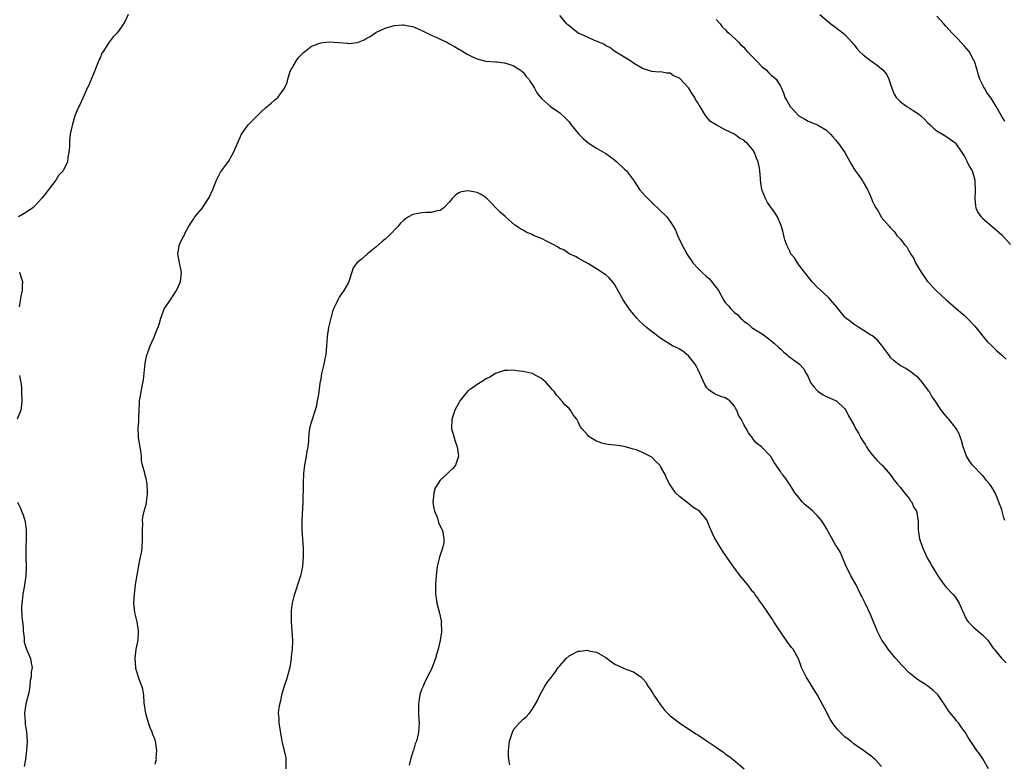
# Model space of a CAD drawing. Units: inches. Extents: x 2577000 to 2580000, y 1560000 to 1562081.
# Drawn here: x 2577214 to 2577428, y 1561624 to 1561786 of the extents above; entities that cross this region are included whole.
import ezdxf

# ---------------------------------------------------------------- set-up
doc = ezdxf.new("R2010")
doc.units = ezdxf.units.IN
doc.header["$MEASUREMENT"] = 0
doc.layers.add('LD25771560_10ft', color=122, linetype='Continuous')

msp = doc.modelspace()

# ---------------------------------------------------------------- linework, layer by layer
at = {"layer": 'LD25771560_10ft'}
for points, elevation in [([(2577237.08, 1561787), (2577236.43, 1561785.57), (2577236.13, 1561785), (2577235, 1561783.43), (2577234.66, 1561783), (2577233.83, 1561782.17), (2577232.99, 1561781.01), (2577231.64, 1561779), (2577231.41, 1561778.59), (2577231, 1561777.61), (2577230.79, 1561777.21), (2577230.73, 1561777), (2577230.21, 1561775.79), (2577229.92, 1561775), (2577228.48, 1561771.52), (2577228.21, 1561771), (2577227.51, 1561769.51), (2577226.58, 1561767.42), (2577226.37, 1561767), (2577225.95, 1561766.05), (2577225.52, 1561765), (2577225, 1561763.18), (2577224.91, 1561762.91), (2577224.52, 1561761), (2577224.37, 1561759.63), (2577224.33, 1561759), (2577224.32, 1561758.32), (2577224.2, 1561757), (2577224.02, 1561755.98), (2577223.91, 1561755), (2577223, 1561753), (2577221.97, 1561752.03), (2577221.36, 1561751), (2577219, 1561747.9), (2577218.26, 1561747), (2577217, 1561745.62), (2577216.38, 1561745), (2577215, 1561744.05), (2577213.25, 1561743)], 8230), ([(2577427.77, 1561677), (2577427.58, 1561677.58), (2577427.24, 1561679), (2577427, 1561679.72), (2577426.62, 1561680.62), (2577426.51, 1561681), (2577426.19, 1561681.81), (2577425.67, 1561683), (2577425, 1561684.24), (2577424.67, 1561684.67), (2577424.47, 1561685), (2577423.77, 1561685.77), (2577423, 1561686.76), (2577422.87, 1561686.87), (2577420.78, 1561689), (2577420.01, 1561690.01), (2577419.45, 1561691), (2577418.76, 1561693), (2577418.36, 1561694.36), (2577418.16, 1561695), (2577417.83, 1561695.83), (2577417.2, 1561697), (2577417, 1561697.32), (2577415.61, 1561699), (2577415.34, 1561699.34), (2577413.93, 1561701), (2577412.77, 1561702.77), (2577412.65, 1561703), (2577411.95, 1561703.95), (2577411.43, 1561705), (2577411.23, 1561705.23), (2577411, 1561705.55), (2577410.35, 1561706.35), (2577409.92, 1561707), (2577409, 1561708.01), (2577408.47, 1561708.47), (2577407.8, 1561709), (2577407.36, 1561709.36), (2577406.11, 1561710.11), (2577405, 1561710.73), (2577404.84, 1561710.84), (2577403.72, 1561711.72), (2577403, 1561712.4), (2577402.55, 1561713), (2577401.06, 1561715.06), (2577400.16, 1561716.16), (2577399, 1561717.14), (2577398.67, 1561717.33), (2577397, 1561718.4), (2577396.01, 1561719), (2577395.42, 1561719.42), (2577395, 1561719.63), (2577394.25, 1561720.25), (2577393.25, 1561721), (2577393, 1561721.24), (2577391.53, 1561723), (2577391.33, 1561723.33), (2577390.41, 1561724.41), (2577389.87, 1561725), (2577389.48, 1561725.48), (2577388.42, 1561726.42), (2577387, 1561727.74), (2577385.84, 1561729), (2577385.47, 1561729.47), (2577385, 1561729.96), (2577384.57, 1561730.57), (2577384.22, 1561731), (2577383, 1561732.61), (2577382.68, 1561733), (2577382.08, 1561734.08), (2577381.25, 1561735), (2577381.19, 1561735.19), (2577381, 1561735.58), (2577380.56, 1561736.56), (2577380.28, 1561737), (2577379.97, 1561738.03), (2577379.73, 1561739), (2577379.61, 1561739.61), (2577379.16, 1561741.16), (2577378.35, 1561743), (2577377.83, 1561743.83), (2577376.17, 1561746.17), (2577375.71, 1561747), (2577375, 1561748.75), (2577374.92, 1561749), (2577374.63, 1561751), (2577374.63, 1561751.37), (2577374.5, 1561753), (2577374.42, 1561753.58), (2577374.14, 1561755), (2577373.78, 1561755.78), (2577373.38, 1561757), (2577373, 1561757.62), (2577371.79, 1561759), (2577371.34, 1561759.34), (2577371, 1561759.68), (2577370.12, 1561760.12), (2577369.02, 1561761), (2577367, 1561761.96), (2577365, 1561763), (2577363.78, 1561763.78), (2577362.82, 1561764.82), (2577362.35, 1561765.65), (2577361.5, 1561767), (2577361.28, 1561767.28), (2577361, 1561767.82), (2577360.55, 1561768.55), (2577360.36, 1561769), (2577359.78, 1561769.78), (2577359.08, 1561771), (2577359, 1561771.1), (2577357, 1561773.18), (2577355.7, 1561773.7), (2577355, 1561774.25), (2577354.24, 1561774.24), (2577353, 1561774.53), (2577352.52, 1561774.52), (2577351, 1561774.62), (2577349, 1561775.25), (2577347, 1561776.48), (2577346.26, 1561777), (2577343, 1561779), (2577341.88, 1561779.88), (2577341, 1561780.25), (2577340.57, 1561780.57), (2577339.46, 1561781), (2577339, 1561781.21), (2577338.67, 1561781.33), (2577337, 1561782.08), (2577336.38, 1561782.38), (2577334.99, 1561783), (2577333, 1561784.53), (2577332.76, 1561784.76), (2577332.51, 1561785), (2577331, 1561786.82)], 8230), ([(2577387.55, 1561787), (2577389, 1561785.77), (2577389.97, 1561785), (2577390.56, 1561784.56), (2577391, 1561784.3), (2577391.7, 1561783.7), (2577392.64, 1561783), (2577393, 1561782.68), (2577394.49, 1561781), (2577394.71, 1561780.71), (2577395, 1561780.4), (2577395.63, 1561779.63), (2577396.19, 1561779), (2577397, 1561778.25), (2577398.6, 1561777), (2577400.04, 1561776.04), (2577401, 1561775.24), (2577401.27, 1561775), (2577402.03, 1561774.03), (2577402.6, 1561773), (2577403.2, 1561771), (2577403.74, 1561769.74), (2577404.15, 1561769), (2577405, 1561768.12), (2577406.51, 1561767), (2577407, 1561766.7), (2577407.87, 1561766.13), (2577409, 1561765.43), (2577409.53, 1561765), (2577410.3, 1561764.3), (2577411, 1561763.55), (2577411.55, 1561763), (2577412.29, 1561762.29), (2577413, 1561761.75), (2577414.22, 1561761), (2577415, 1561760.55), (2577415.93, 1561759.93), (2577417, 1561759.1), (2577417.04, 1561759.04), (2577418.44, 1561757), (2577419, 1561756.14), (2577419.61, 1561755), (2577420.07, 1561754.07), (2577420.69, 1561753), (2577421, 1561752.06), (2577421.3, 1561751), (2577421.38, 1561748.62), (2577421.27, 1561747), (2577421.39, 1561745.39), (2577421.49, 1561745), (2577421.95, 1561743.95), (2577422.66, 1561743), (2577423, 1561742.68), (2577426.08, 1561740.08), (2577427.13, 1561739.13), (2577429, 1561737.01)], 8210), ([(2577427.83, 1561763.83), (2577427.08, 1561765), (2577425.9, 1561767), (2577424.84, 1561768.84), (2577424.68, 1561769), (2577423.92, 1561770.08), (2577423.36, 1561771), (2577423.26, 1561771.26), (2577423, 1561771.68), (2577422.33, 1561773), (2577422.02, 1561774.02), (2577421.78, 1561775), (2577421.13, 1561777), (2577421, 1561777.19), (2577420.02, 1561779), (2577419.54, 1561779.54), (2577419, 1561780.11), (2577418.24, 1561781), (2577417.63, 1561781.63), (2577416.35, 1561783), (2577415, 1561784.52), (2577414.53, 1561785), (2577413, 1561786.64)], 8200), ([(2577243, 1561623.98), (2577243.21, 1561624.79), (2577243.24, 1561625), (2577243.23, 1561625.23), (2577243.35, 1561627), (2577243.09, 1561629), (2577243, 1561629.27), (2577242.48, 1561630.48), (2577242.36, 1561631), (2577241.93, 1561631.93), (2577241.55, 1561633), (2577240.97, 1561635), (2577240.62, 1561637.38), (2577240.49, 1561639), (2577240.3, 1561640.3), (2577240.06, 1561641), (2577239.47, 1561642.53), (2577239, 1561644.07), (2577238.8, 1561644.8), (2577238.76, 1561645), (2577238.64, 1561647), (2577238.88, 1561649), (2577239.25, 1561651), (2577239.36, 1561653), (2577239.07, 1561655), (2577238.57, 1561657), (2577238.38, 1561658.38), (2577238.36, 1561659), (2577238.46, 1561661), (2577238.73, 1561663), (2577239, 1561664.77), (2577239.62, 1561668.38), (2577239.8, 1561669), (2577240, 1561670), (2577240.15, 1561671), (2577240.26, 1561673), (2577240.22, 1561675), (2577240.29, 1561676.29), (2577240.25, 1561677), (2577240.28, 1561677.72), (2577240.57, 1561679), (2577241, 1561680.5), (2577241.1, 1561681), (2577241.31, 1561682.69), (2577241.33, 1561683), (2577241.23, 1561685), (2577241, 1561686.16), (2577240.79, 1561686.79), (2577240.72, 1561687.28), (2577240.25, 1561689), (2577240.04, 1561690.04), (2577240, 1561691), (2577239.85, 1561692.15), (2577239.39, 1561695), (2577239.35, 1561695.35), (2577239.31, 1561697), (2577239.45, 1561698.55), (2577239.42, 1561699.42), (2577239.54, 1561702.46), (2577239.6, 1561703), (2577239.74, 1561703.74), (2577239.94, 1561705), (2577240.14, 1561706.14), (2577240.44, 1561707.56), (2577240.81, 1561711.19), (2577241.18, 1561713), (2577241.29, 1561713.29), (2577241.91, 1561715), (2577242.7, 1561716.7), (2577243.43, 1561718.57), (2577243.62, 1561719), (2577243.91, 1561719.91), (2577244.22, 1561721), (2577244.41, 1561721.59), (2577244.96, 1561723), (2577246.31, 1561725), (2577247, 1561725.97), (2577247.63, 1561727), (2577248.07, 1561727.93), (2577248.46, 1561729), (2577248.7, 1561731), (2577248.27, 1561733), (2577247.91, 1561735), (2577248.29, 1561737), (2577249, 1561738.56), (2577249.19, 1561738.81), (2577249.27, 1561739), (2577249.52, 1561739.52), (2577250.33, 1561741), (2577251, 1561742.08), (2577251.37, 1561742.63), (2577251.6, 1561743), (2577253, 1561744.62), (2577253.28, 1561745), (2577253.79, 1561745.79), (2577254.61, 1561747), (2577254.75, 1561747.25), (2577255.54, 1561749), (2577255.91, 1561749.91), (2577256.32, 1561751), (2577256.53, 1561751.47), (2577257.23, 1561752.77), (2577258.91, 1561755.09), (2577259.66, 1561756.34), (2577260.01, 1561757), (2577261.51, 1561760.49), (2577261.78, 1561761), (2577263.23, 1561763), (2577265.15, 1561765), (2577266.1, 1561765.9), (2577267, 1561766.72), (2577268.23, 1561767.77), (2577269, 1561768.48), (2577269.32, 1561768.68), (2577269.63, 1561769), (2577271, 1561770.76), (2577271.14, 1561771), (2577271.73, 1561772.27), (2577271.82, 1561773), (2577272.22, 1561774.22), (2577272.52, 1561775), (2577272.68, 1561775.32), (2577273, 1561775.81), (2577273.7, 1561777), (2577274.23, 1561777.77), (2577275.25, 1561778.75), (2577275.55, 1561779), (2577277, 1561780.12), (2577278.8, 1561780.8), (2577279, 1561780.9), (2577280.93, 1561781.07), (2577284.79, 1561780.79), (2577285, 1561780.74), (2577286.93, 1561780.93), (2577287, 1561780.92), (2577288.48, 1561781.52), (2577289, 1561781.87), (2577289.73, 1561782.27), (2577291, 1561783.11), (2577293, 1561784.05), (2577295, 1561784.61), (2577296.76, 1561784.76), (2577297, 1561784.79), (2577298.5, 1561784.5), (2577299, 1561784.43), (2577301, 1561783.54), (2577303, 1561782.57), (2577304.07, 1561782.07), (2577305, 1561781.69), (2577306.41, 1561781), (2577307, 1561780.68), (2577308.07, 1561780.07), (2577309, 1561779.52), (2577309.34, 1561779.34), (2577311, 1561778.36), (2577311.88, 1561777.88), (2577313, 1561777.36), (2577314.9, 1561776.9), (2577317, 1561776.74), (2577317.27, 1561776.73), (2577319, 1561776.51), (2577319.69, 1561776.31), (2577321, 1561775.83), (2577321.49, 1561775.49), (2577322.37, 1561775), (2577322.7, 1561774.7), (2577323, 1561774.47), (2577323.64, 1561773.64), (2577324.25, 1561773), (2577324.5, 1561772.5), (2577325, 1561771.81), (2577325.49, 1561771), (2577326, 1561770), (2577327, 1561768.78), (2577328.99, 1561767), (2577331, 1561765.63), (2577332.35, 1561764.35), (2577333, 1561763.66), (2577333.48, 1561763), (2577335.08, 1561761.08), (2577336.06, 1561760.06), (2577337.14, 1561759.14), (2577339, 1561757.96), (2577341, 1561756.82), (2577342.06, 1561756.06), (2577343, 1561755.35), (2577343.4, 1561755), (2577345, 1561753.48), (2577345.47, 1561753), (2577347, 1561751.04), (2577347.8, 1561749.8), (2577348.34, 1561749), (2577349, 1561748.27), (2577349.58, 1561747.58), (2577350.12, 1561747), (2577351, 1561746.13), (2577351.57, 1561745.57), (2577352.22, 1561745), (2577352.6, 1561744.6), (2577354.25, 1561743), (2577355, 1561742.01), (2577355.66, 1561741), (2577356.14, 1561740.14), (2577356.59, 1561739), (2577357.55, 1561737), (2577358.64, 1561735), (2577359, 1561734.4), (2577359.59, 1561733.59), (2577359.97, 1561733), (2577361, 1561731.89), (2577361.89, 1561731), (2577363, 1561730), (2577363.56, 1561729.56), (2577364.03, 1561729), (2577365, 1561727.66), (2577365.51, 1561727), (2577366.61, 1561725), (2577367, 1561724.38), (2577367.68, 1561723.68), (2577368.21, 1561723), (2577369, 1561722.23), (2577369.71, 1561721.71), (2577370.27, 1561721), (2577370.68, 1561720.68), (2577371, 1561720.35), (2577371.81, 1561719.81), (2577372.74, 1561719), (2577373, 1561718.81), (2577373.53, 1561718.47), (2577375, 1561717.58), (2577376.5, 1561716.5), (2577377, 1561716.1), (2577377.59, 1561715.59), (2577378.62, 1561714.62), (2577379, 1561714.31), (2577379.64, 1561713.64), (2577380.48, 1561713), (2577380.74, 1561712.74), (2577383.15, 1561711), (2577384.03, 1561710.03), (2577384.61, 1561709), (2577385, 1561708.26), (2577385.56, 1561707), (2577386.16, 1561706.17), (2577387.09, 1561705.09), (2577388.31, 1561704.31), (2577389, 1561703.94), (2577389.64, 1561703.64), (2577391, 1561703.1), (2577391.15, 1561703), (2577393, 1561701.29), (2577393.2, 1561701), (2577393.77, 1561699.77), (2577394.24, 1561699), (2577395, 1561697.65), (2577395.34, 1561697), (2577395.98, 1561695.98), (2577396.5, 1561695), (2577397, 1561694.2), (2577397.47, 1561693.47), (2577397.74, 1561693), (2577398.24, 1561692.24), (2577399, 1561691.22), (2577400.06, 1561690.06), (2577401, 1561689.11), (2577401.13, 1561689), (2577402.83, 1561687), (2577403.76, 1561685.76), (2577404.36, 1561685), (2577405, 1561684.26), (2577406, 1561683), (2577407, 1561681.77), (2577407.29, 1561681.29), (2577407.55, 1561681), (2577407.96, 1561679.96), (2577408.6, 1561679), (2577408.93, 1561676.93), (2577408.94, 1561675), (2577409.27, 1561673), (2577409.39, 1561672.61), (2577409.95, 1561671), (2577410.86, 1561669), (2577411, 1561668.74), (2577411.65, 1561667.65), (2577412, 1561667), (2577413.21, 1561665), (2577414.63, 1561663), (2577415, 1561662.55), (2577416.49, 1561661), (2577417, 1561660.39), (2577417.89, 1561659), (2577418.52, 1561657.48), (2577419, 1561656.45), (2577419.48, 1561655.48), (2577419.83, 1561655), (2577421, 1561653.77), (2577423, 1561652.06), (2577423.54, 1561651.54), (2577424.07, 1561651), (2577425.26, 1561649.26), (2577425.49, 1561649), (2577427.04, 1561647.04), (2577428.06, 1561646.06)], 8240), ([(2577365, 1561785.92), (2577365.87, 1561785), (2577366.35, 1561784.35), (2577367, 1561783.75), (2577367.35, 1561783.35), (2577367.8, 1561783), (2577369, 1561781.85), (2577369.42, 1561781.42), (2577369.87, 1561781), (2577370.41, 1561780.41), (2577371, 1561779.9), (2577371.4, 1561779.4), (2577371.76, 1561779), (2577373, 1561777.77), (2577373.37, 1561777.37), (2577373.74, 1561777), (2577375, 1561775.68), (2577375.86, 1561775), (2577376.39, 1561774.39), (2577377, 1561773.82), (2577377.48, 1561773.48), (2577378.09, 1561773), (2577379, 1561771.47), (2577379.24, 1561771), (2577379.74, 1561769.75), (2577379.96, 1561769), (2577380.36, 1561768.36), (2577381.11, 1561767), (2577383, 1561765), (2577384.26, 1561764.26), (2577385, 1561763.85), (2577387.06, 1561763.06), (2577389, 1561761.86), (2577389.42, 1561761.42), (2577389.86, 1561761), (2577390.4, 1561760.4), (2577391, 1561759.77), (2577391.33, 1561759.33), (2577391.61, 1561759), (2577392.99, 1561757), (2577394.42, 1561754.42), (2577395.18, 1561753.18), (2577396.01, 1561751.99), (2577396.84, 1561750.84), (2577397, 1561750.54), (2577397.96, 1561749), (2577398.78, 1561747), (2577399, 1561746.34), (2577399.47, 1561745.47), (2577399.74, 1561745), (2577400.25, 1561744.25), (2577400.92, 1561743), (2577401, 1561742.89), (2577402.61, 1561741), (2577402.81, 1561740.81), (2577403, 1561740.55), (2577403.78, 1561739.78), (2577404.33, 1561739), (2577405, 1561738.27), (2577406, 1561737), (2577406.48, 1561736.48), (2577407, 1561735.51), (2577407.2, 1561735.19), (2577407.27, 1561735), (2577407.97, 1561733.97), (2577408.38, 1561733), (2577409, 1561731.92), (2577409.59, 1561731), (2577411, 1561729), (2577412.94, 1561726.94), (2577415.04, 1561725), (2577416.08, 1561724.08), (2577417.17, 1561723.17), (2577418.23, 1561722.23), (2577419, 1561721.59), (2577419.62, 1561721), (2577421.24, 1561719.24), (2577423, 1561717.06), (2577423.95, 1561715.95), (2577425, 1561714.96), (2577425.99, 1561713.99), (2577427.06, 1561713), (2577428.1, 1561712.1)], 8220), ([(2577424.26, 1561623), (2577423, 1561625.2), (2577422.26, 1561626.26), (2577421.68, 1561627), (2577421, 1561628.08), (2577419.81, 1561629.81), (2577419.15, 1561631), (2577418.23, 1561632.23), (2577417.73, 1561633), (2577417.39, 1561633.39), (2577417, 1561633.9), (2577415.58, 1561635.58), (2577415, 1561636.52), (2577414.8, 1561636.8), (2577414.69, 1561637), (2577413.31, 1561639), (2577413, 1561639.34), (2577412.12, 1561640.12), (2577411, 1561641.06), (2577408.59, 1561642.59), (2577408.08, 1561643), (2577407, 1561643.91), (2577405.46, 1561645.46), (2577404.07, 1561647), (2577403, 1561648.28), (2577402.43, 1561649), (2577401.86, 1561649.86), (2577401.07, 1561651), (2577400.05, 1561653), (2577399.76, 1561653.76), (2577399.21, 1561655), (2577398.56, 1561656.56), (2577397.4, 1561659), (2577396.6, 1561660.6), (2577396.43, 1561661), (2577395.44, 1561663), (2577395, 1561663.77), (2577394.33, 1561665), (2577393.88, 1561665.88), (2577393.29, 1561667), (2577393, 1561667.73), (2577392.03, 1561670.03), (2577391.47, 1561671), (2577391, 1561671.72), (2577389.78, 1561673.78), (2577389, 1561675.28), (2577388.34, 1561676.34), (2577387.9, 1561677), (2577387, 1561678.07), (2577386, 1561679), (2577385, 1561679.88), (2577384.39, 1561680.39), (2577383.76, 1561681), (2577383, 1561682.02), (2577382.14, 1561683), (2577381, 1561684.84), (2577380.87, 1561685), (2577380.14, 1561686.14), (2577379.44, 1561687), (2577379.22, 1561687.22), (2577379, 1561687.63), (2577378.07, 1561689), (2577377.6, 1561689.6), (2577376.93, 1561690.93), (2577374.9, 1561693), (2577373.79, 1561693.79), (2577373, 1561694.77), (2577372.88, 1561695), (2577372.03, 1561696.03), (2577371.57, 1561697), (2577371, 1561697.91), (2577370.44, 1561699), (2577369.89, 1561699.89), (2577369.5, 1561701), (2577369.3, 1561701.3), (2577369, 1561701.86), (2577367.95, 1561703), (2577367, 1561703.67), (2577365.99, 1561703.99), (2577365, 1561704.4), (2577364.59, 1561704.59), (2577364.03, 1561705), (2577363.42, 1561705.42), (2577363, 1561705.88), (2577362.57, 1561706.57), (2577361.48, 1561709), (2577361, 1561709.88), (2577360.65, 1561710.65), (2577360.46, 1561711), (2577359, 1561712.77), (2577357.79, 1561713.79), (2577357, 1561714.26), (2577356.52, 1561714.52), (2577355.52, 1561715), (2577353, 1561716.58), (2577352.36, 1561717), (2577349.85, 1561719), (2577349, 1561719.74), (2577348.36, 1561720.36), (2577347.74, 1561721), (2577347, 1561721.83), (2577346.1, 1561723), (2577345.66, 1561723.66), (2577344.8, 1561725), (2577343, 1561728.21), (2577342.66, 1561728.66), (2577341.74, 1561729.74), (2577341, 1561730.4), (2577340.63, 1561730.63), (2577339, 1561731.72), (2577337.21, 1561732.79), (2577335, 1561734.03), (2577334.41, 1561734.41), (2577333, 1561734.99), (2577331.84, 1561735.84), (2577331, 1561736.13), (2577330.53, 1561736.53), (2577329.57, 1561737), (2577329, 1561737.32), (2577328.38, 1561737.62), (2577327, 1561738.35), (2577325.3, 1561739), (2577325, 1561739.17), (2577323.71, 1561739.71), (2577323, 1561740.16), (2577322.42, 1561740.42), (2577321.55, 1561741), (2577321.23, 1561741.23), (2577319.08, 1561743.08), (2577318.02, 1561744.02), (2577317.11, 1561745), (2577316.05, 1561746.05), (2577315.16, 1561747), (2577315, 1561747.15), (2577313.89, 1561747.89), (2577313, 1561748.33), (2577311, 1561748.71), (2577309.55, 1561748.45), (2577309, 1561748.25), (2577308.28, 1561747.72), (2577307.55, 1561747), (2577307, 1561746.32), (2577305.8, 1561745), (2577305, 1561744.38), (2577304.3, 1561744.3), (2577303, 1561743.95), (2577301.96, 1561743.96), (2577301, 1561743.9), (2577299, 1561743.51), (2577298.08, 1561743), (2577297.43, 1561742.57), (2577297, 1561742.24), (2577296.37, 1561741.63), (2577295.84, 1561741), (2577293.86, 1561739), (2577293, 1561738.21), (2577292.33, 1561737.67), (2577291.63, 1561737), (2577291, 1561736.46), (2577289.16, 1561735), (2577287.78, 1561733.78), (2577286.93, 1561733.07), (2577286.04, 1561731.96), (2577285.76, 1561731), (2577285.17, 1561729.17), (2577285, 1561728.76), (2577284.03, 1561727), (2577283, 1561725.54), (2577282.68, 1561725), (2577282.47, 1561724.47), (2577281.78, 1561723), (2577281.57, 1561722.43), (2577281.16, 1561721), (2577280.68, 1561719), (2577280.39, 1561717), (2577280.27, 1561715), (2577280.08, 1561713), (2577279.86, 1561712.14), (2577279.65, 1561711), (2577279.24, 1561709.24), (2577279.14, 1561708.86), (2577279, 1561707.83), (2577278.83, 1561706.83), (2577278.61, 1561705), (2577278.48, 1561704.48), (2577278.25, 1561703), (2577278.05, 1561701.95), (2577276.62, 1561697.38), (2577276.53, 1561697), (2577276.5, 1561696.5), (2577276.3, 1561695), (2577276.31, 1561694.31), (2577276.16, 1561693), (2577275.94, 1561692.06), (2577275.84, 1561691), (2577275.5, 1561689), (2577275.27, 1561687.27), (2577275.15, 1561685.15), (2577275.19, 1561684.81), (2577275.11, 1561681), (2577274.91, 1561677), (2577274.9, 1561675), (2577275.14, 1561671), (2577275.16, 1561669.16), (2577275.01, 1561667), (2577274.6, 1561665), (2577273.95, 1561663), (2577273.73, 1561662.27), (2577273.29, 1561661), (2577273.24, 1561660.76), (2577273, 1561659.9), (2577272.8, 1561659), (2577272.58, 1561657.42), (2577272.55, 1561657), (2577272.56, 1561656.56), (2577272.54, 1561655), (2577272.73, 1561653), (2577272.88, 1561650.88), (2577272.8, 1561649), (2577272.59, 1561647.41), (2577272.58, 1561647), (2577272.52, 1561646.52), (2577272.24, 1561645), (2577271.57, 1561642.43), (2577271.05, 1561641), (2577270.46, 1561639), (2577270.24, 1561637.76), (2577270, 1561637), (2577269.81, 1561635.81), (2577269.77, 1561635), (2577269.85, 1561634.15), (2577269.89, 1561633), (2577270.31, 1561630.31), (2577270.57, 1561629), (2577271.41, 1561625.41), (2577271.43, 1561625), (2577271.38, 1561624.62), (2577271.44, 1561623)], 8250), ([(2577213.44, 1561731), (2577213.82, 1561729.82), (2577214.11, 1561729), (2577214.04, 1561728.04), (2577214.06, 1561727), (2577213.77, 1561725.77), (2577213.43, 1561723.43)], 8230), ([(2577401, 1561623.52), (2577399.62, 1561625), (2577399.28, 1561625.28), (2577399, 1561625.54), (2577397.03, 1561627), (2577395, 1561628.39), (2577394.28, 1561629), (2577393, 1561629.99), (2577392.49, 1561630.49), (2577391.5, 1561631.5), (2577390.6, 1561632.6), (2577390.32, 1561633), (2577389.81, 1561633.81), (2577389.17, 1561635), (2577389, 1561635.37), (2577388.16, 1561637), (2577387.05, 1561639.05), (2577384.55, 1561643), (2577383.58, 1561645), (2577383.46, 1561645.46), (2577382.89, 1561646.89), (2577381.73, 1561649), (2577381.39, 1561649.39), (2577381, 1561649.89), (2577380.53, 1561650.53), (2577380.24, 1561651), (2577378.84, 1561653), (2577377.56, 1561655), (2577377.37, 1561655.37), (2577377, 1561655.93), (2577376.57, 1561656.57), (2577376.24, 1561657), (2577375, 1561658.77), (2577374.82, 1561659), (2577374.09, 1561660.09), (2577373.39, 1561661), (2577373.24, 1561661.24), (2577373, 1561661.52), (2577371.89, 1561663), (2577370.25, 1561665), (2577368.82, 1561666.82), (2577367, 1561669.53), (2577366.39, 1561670.39), (2577366.03, 1561671), (2577364.77, 1561673), (2577364.6, 1561673.4), (2577363.82, 1561675), (2577363.59, 1561675.59), (2577363.07, 1561677), (2577363, 1561677.13), (2577361.36, 1561679), (2577361, 1561679.27), (2577359.93, 1561679.93), (2577359, 1561680.73), (2577357, 1561682.2), (2577356.16, 1561683), (2577355, 1561684.74), (2577354.88, 1561685), (2577354.17, 1561686.17), (2577353.89, 1561687), (2577353, 1561688.61), (2577352.72, 1561689), (2577351.86, 1561689.86), (2577351, 1561690.77), (2577350.84, 1561690.84), (2577349, 1561691.79), (2577347.65, 1561692.35), (2577347, 1561692.5), (2577345.25, 1561693), (2577345, 1561693.1), (2577343, 1561693.38), (2577341.55, 1561693.55), (2577341, 1561693.57), (2577340.16, 1561693.84), (2577339, 1561694.24), (2577337.73, 1561695), (2577337.3, 1561695.3), (2577337, 1561695.6), (2577335.81, 1561697), (2577335.46, 1561697.46), (2577335, 1561698.44), (2577334.69, 1561699), (2577333.94, 1561699.94), (2577333.3, 1561701), (2577333, 1561701.34), (2577332.12, 1561702.12), (2577331.45, 1561703), (2577331.22, 1561703.22), (2577331, 1561703.5), (2577330.28, 1561704.28), (2577329.82, 1561705), (2577329.42, 1561705.42), (2577329, 1561705.93), (2577328.03, 1561707), (2577327, 1561707.88), (2577325, 1561708.95), (2577323, 1561709.43), (2577321.57, 1561709.57), (2577321, 1561709.66), (2577319.61, 1561709.61), (2577319, 1561709.65), (2577317, 1561708.98), (2577315.8, 1561708.2), (2577315, 1561707.78), (2577313.74, 1561707), (2577313, 1561706.56), (2577311.49, 1561705.49), (2577311, 1561705.16), (2577310.83, 1561705), (2577309.26, 1561703), (2577309, 1561702.56), (2577308.18, 1561701), (2577307.52, 1561699), (2577307.47, 1561697), (2577307.78, 1561695.78), (2577308, 1561695), (2577308.25, 1561694.25), (2577308.7, 1561693), (2577308.98, 1561691), (2577308.29, 1561689), (2577307.71, 1561688.29), (2577307, 1561687.67), (2577306.38, 1561687), (2577305, 1561685.77), (2577304.46, 1561685), (2577303.91, 1561684.09), (2577303.59, 1561683), (2577303.48, 1561681.48), (2577303.4, 1561681), (2577303.63, 1561679.63), (2577303.76, 1561679), (2577304.31, 1561677.69), (2577304.52, 1561677), (2577304.59, 1561676.59), (2577305, 1561675.78), (2577305.24, 1561675.24), (2577305.4, 1561675), (2577305.55, 1561674.45), (2577305.78, 1561673), (2577305.75, 1561672.25), (2577305.51, 1561671), (2577304.81, 1561669), (2577304.31, 1561667), (2577304.09, 1561665), (2577304.01, 1561663.99), (2577303.96, 1561663), (2577303.98, 1561661.98), (2577303.96, 1561661), (2577304.1, 1561660.1), (2577304.24, 1561659), (2577304.83, 1561656.83), (2577305.2, 1561655.2), (2577305.23, 1561655), (2577305.22, 1561654.78), (2577305.28, 1561653), (2577305.23, 1561652.77), (2577305, 1561650.93), (2577304.55, 1561649), (2577304.34, 1561648.34), (2577303.97, 1561647), (2577303.14, 1561644.86), (2577303, 1561644.55), (2577302.46, 1561643.54), (2577302.2, 1561643), (2577301.8, 1561642.2), (2577301.25, 1561641), (2577301, 1561640.36), (2577300.64, 1561639.36), (2577300.55, 1561639), (2577300.32, 1561637.68), (2577300.24, 1561637), (2577300.27, 1561635), (2577300.37, 1561633.63), (2577300.4, 1561633), (2577300.28, 1561631), (2577300.01, 1561629.99), (2577299.82, 1561629), (2577299.56, 1561628.44), (2577299.15, 1561627), (2577299.1, 1561626.9), (2577298.51, 1561625), (2577298.2, 1561623.8)], 8260), ([(2577213.48, 1561708.52), (2577213.77, 1561707), (2577213.89, 1561705.89), (2577213.93, 1561705), (2577213.95, 1561703), (2577213.9, 1561702.1), (2577213.73, 1561701), (2577213, 1561699)], 8230), ([(2577213.04, 1561681), (2577213.66, 1561679.66), (2577213.9, 1561679), (2577214.24, 1561678.24), (2577214.63, 1561677), (2577214.71, 1561676.71), (2577214.94, 1561675), (2577214.93, 1561673), (2577214.85, 1561671.15), (2577214.85, 1561669), (2577214.9, 1561666.9), (2577214.85, 1561665), (2577214.59, 1561663), (2577214.51, 1561662.51), (2577214.21, 1561661), (2577214.14, 1561660.14), (2577213.97, 1561659), (2577213.94, 1561658.06), (2577214, 1561656), (2577214.09, 1561655), (2577214.26, 1561653.74), (2577214.26, 1561653), (2577214.5, 1561651.5), (2577214.49, 1561651), (2577214.51, 1561650.51), (2577215.02, 1561649.02), (2577215.83, 1561647), (2577216.03, 1561646.03), (2577216.2, 1561645), (2577216, 1561644), (2577216.01, 1561643), (2577215.8, 1561642.2), (2577215.75, 1561641), (2577215.5, 1561639.5), (2577215.39, 1561639), (2577214.88, 1561637.12), (2577214.58, 1561635), (2577214.71, 1561633.29), (2577214.73, 1561632.73), (2577215.01, 1561631), (2577215.13, 1561629), (2577215.03, 1561627), (2577214.79, 1561625), (2577214.51, 1561623.49)], 8230), ([(2577320.11, 1561623.89), (2577319.93, 1561625), (2577319.84, 1561625.84), (2577319.83, 1561627), (2577320.02, 1561629), (2577320.54, 1561630.54), (2577320.68, 1561631), (2577321, 1561631.59), (2577322.25, 1561633), (2577323, 1561633.8), (2577323.67, 1561634.33), (2577324.3, 1561635), (2577325, 1561635.9), (2577325.65, 1561637), (2577326.13, 1561637.87), (2577326.66, 1561639), (2577327, 1561639.64), (2577327.77, 1561641), (2577328.22, 1561641.78), (2577329.13, 1561642.87), (2577330, 1561644), (2577330.67, 1561645), (2577331, 1561645.42), (2577332.4, 1561647), (2577333, 1561647.59), (2577335, 1561648.57), (2577335.43, 1561648.57), (2577337, 1561648.78), (2577337.31, 1561648.69), (2577339, 1561648.35), (2577341, 1561647.21), (2577342.27, 1561646.27), (2577343, 1561645.79), (2577344.59, 1561645), (2577345.36, 1561644.64), (2577347, 1561644.09), (2577348.64, 1561643), (2577349, 1561642.66), (2577349.77, 1561641.77), (2577350.11, 1561641), (2577350.51, 1561640.51), (2577351.3, 1561639.3), (2577351.44, 1561639), (2577352.88, 1561636.88), (2577353.77, 1561635.77), (2577354.48, 1561635), (2577355, 1561634.52), (2577357.07, 1561633), (2577358.2, 1561632.2), (2577359, 1561631.71), (2577360.6, 1561630.6), (2577361, 1561630.4), (2577363.06, 1561629), (2577365, 1561627.72), (2577366.02, 1561627), (2577366.6, 1561626.6), (2577367, 1561626.29), (2577367.78, 1561625.78), (2577368.74, 1561625), (2577371.08, 1561623)], 8270)]:
    msp.add_lwpolyline(points, dxfattribs=dict(at, elevation=elevation))

doc.saveas('drawing.dxf')
